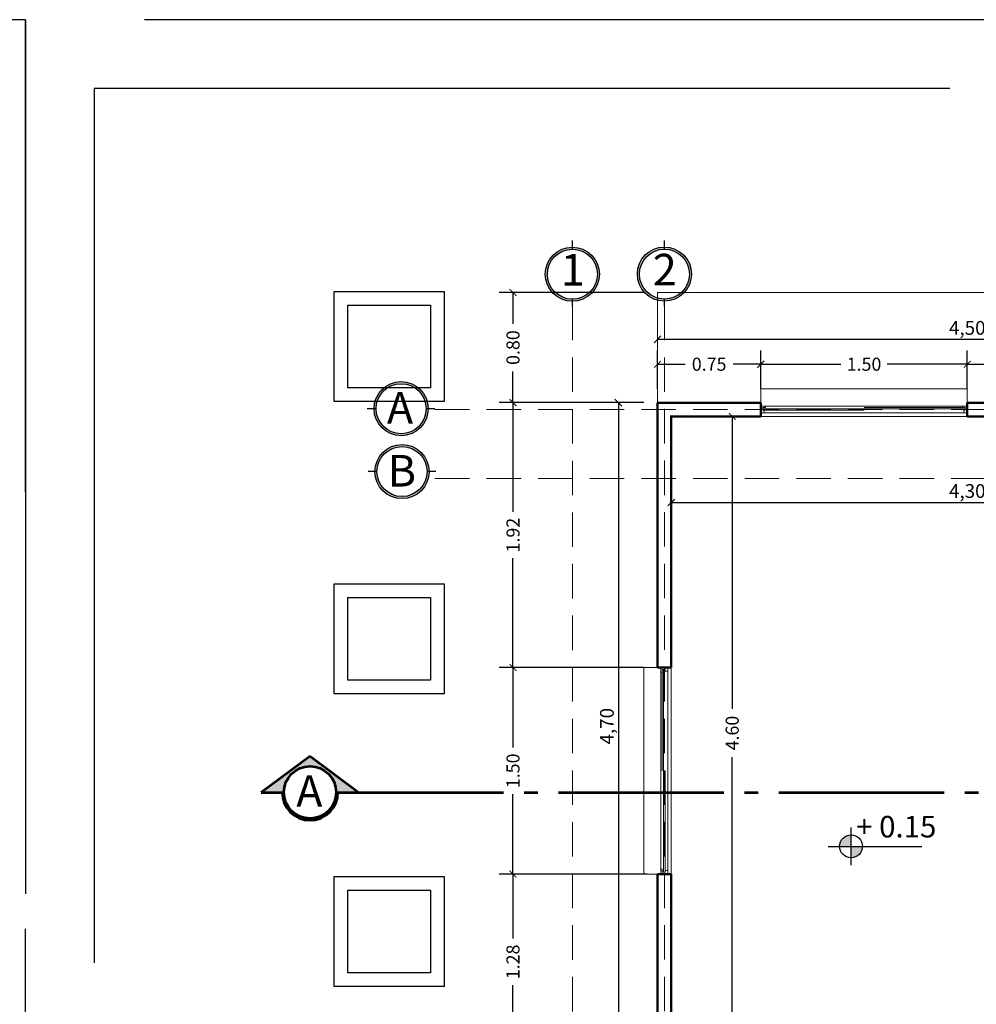
# Model space of a CAD drawing. Units: millimetres. Extents: x 0 to 5198, y 0 to 2558.
# Drawn here: x 2498 to 2505, y 1310 to 1317 of the extents above; entities that cross this region are included whole.
import ezdxf

# ---------------------------------------------------------------- set-up
doc = ezdxf.new("R2010")
doc.units = ezdxf.units.MM
for name, pattern in [('ACAD_ISO04W100', [30, 24, -3, 0, -3]), ('DASHED2', [9.525, 6.35, -3.175]), ('HIDDEN', [0.375, 0.25, -0.125])]:
    doc.linetypes.add(name, pattern=pattern)
for name, color, linetype, lineweight in [('004_MUROS', 250, 'Continuous', 50), ('005_PUERTAS', 4, 'Continuous', 25), ('006_VENTANAS', 250, 'Continuous', 25), ('011_TEXTOS', 5, 'Continuous', 15), ('016_LINEA DE CORTE', 6, 'Continuous', 53), ('areas', 1, 'Continuous', 35), ('COTAS', 7, 'Continuous', 25), ('Pluma .00', 9, 'Continuous', 0)]:
    doc.layers.add(name, color=color, linetype=linetype, lineweight=lineweight)
doc.layers.add('A MUROS', color=7, linetype='Continuous')
doc.styles.add('GENERATED_STYLE_1', font='arial.ttf')
doc.styles.get("Standard").update_dxf_attribs({"font": 'arial.ttf'})
doc.dimstyles.new('cota', dxfattribs={"dimtxt": 0.1, "dimasz": 0.05, "dimexe": 0, "dimexo": 0, "dimgap": 0.01, "dimtad": 1, "dimzin": 4, "dimtxsty": 'Standard', "dimblk": 'OBLIQUE', "dimcen": 0.1, "dimse1": 1, "dimse2": 1, "dimclrd": 256, "dimclre": 256, "dimclrt": 256, "dimadec": 0, "dimazin": 0, "dimtfac": 1, "dimtmove": 0, "dimatfit": 3, "dimldrblk": 'OBLIQUE', "dimfxl": 1, "dimlwd": -1, "dimarcsym": 0})
doc.dimstyles.new('Ne1', dxfattribs={"dimscale": 0, "dimtxt": 0.095, "dimasz": 0.05, "dimexe": 0.1, "dimexo": 0.1, "dimgap": 0.05, "dimtad": 0, "dimzin": 1, "dimdsep": 46, "dimtxsty": 'Standard', "dimblk1": 'ARCHTICK', "dimblk2": 'ARCHTICK', "dimsah": 1, "dimcen": -0.09, "dimclrd": 7, "dimclre": 252, "dimclrt": 7, "dimadec": 0, "dimazin": 0, "dimtfac": 1, "dimtofl": 0, "dimtmove": 1, "dimatfit": 3, "dimldrblk": 'ARCHTICK', "dimfxl": 1, "dimtolj": 1, "dimtzin": 1, "dimarcsym": 0})

# ---------------------------------------------------------------- blocks, each defined once
blk = doc.blocks.new('corte')
h = blk.add_hatch(color=252)
h.dxf.hatch_style = 1
h.paths.add_polyline_path([(2508.6827, 1371.869), (2508.8484, 1371.869), (2508.4929, 1372.1332), (2508.1373, 1371.869), (2508.303, 1371.869, -1)])
h = blk.add_hatch(color=251)
h.dxf.hatch_style = 1
h.paths.add_polyline_path([(2508.6956, 1371.869), (2508.6827, 1371.869, -1), (2508.303, 1371.869), (2508.2902, 1371.869, 1)])
at = {"color": 252}
for p, q in [((2508.4929, 1372.1332), (2508.1373, 1371.869)), ((2508.4929, 1372.1332), (2508.8484, 1371.869)), ((2508.1373, 1371.869), (2508.303, 1371.869)), ((2508.6827, 1371.869), (2508.8484, 1371.869))]:
    blk.add_line(p, q, dxfattribs=at)
at = {"color": 251}
blk.add_circle((2508.4929, 1371.869), 0.1899, dxfattribs=at)
blk.add_arc((2508.4929, 1371.869), 0.2027, 180, 0, dxfattribs=at)
blk = doc.blocks.new('_ArchTick')
at = {"color": 0, "linetype": 'ByBlock', "const_width": 0.15}
blk.add_lwpolyline([(-0.5, -0.5), (0.5, 0.5)], dxfattribs=at)
blk = doc.blocks.new('*D326')
at = {"layer": 'COTAS', "color": 252, "lineweight": -2, "transparency": 16777216}
for p, q in [((2505.1506, 1314.4237), (2505.1506, 1314.7029)), ((2505.9006, 1314.4237), (2505.9006, 1314.7029))]:
    blk.add_line(p, q, dxfattribs=at)
at = {"layer": 'COTAS', "color": 7, "lineweight": -2, "transparency": 16777216}
for p, q in [((2505.1506, 1314.6029), (2505.3519, 1314.6029)), ((2505.9006, 1314.6029), (2505.6994, 1314.6029))]:
    blk.add_line(p, q, dxfattribs=at)
at = {"layer": 'Defpoints', "color": 0, "transparency": 16777216}
for p in [(2505.1506, 1314.6029), (2505.1506, 1314.3237), (2505.9006, 1314.3237)]:
    blk.add_point(p, dxfattribs=at)
at = {"layer": 'COTAS', "color": 7, "lineweight": -2, "transparency": 16777216, "xscale": 0.05, "yscale": 0.05, "zscale": 0.05, "rotation": 180}
blk.add_blockref('_ArchTick', (2505.1506, 1314.6029), dxfattribs=at)
at = {"layer": 'COTAS', "color": 7, "lineweight": -2, "transparency": 16777216, "xscale": 0.05, "yscale": 0.05, "zscale": 0.05}
blk.add_blockref('_ArchTick', (2505.9006, 1314.6029), dxfattribs=at)
at = {"layer": 'COTAS', "color": 7, "lineweight": 0, "transparency": 16777216, "insert": (2505.5256, 1314.6029), "char_height": 0.095, "attachment_point": 5, "bg_fill": 3, "box_fill_scale": 1.1, "bg_fill_color": 256, "bg_fill_true_color": 13158600, "bg_fill_transparency": 0}
blk.add_mtext('\\A1;0.75', dxfattribs=at)
blk = doc.blocks.new('*D327')
at = {"layer": 'COTAS', "color": 252, "lineweight": -2, "transparency": 16777216}
for p, q in [((2503.6506, 1314.4236), (2503.6506, 1314.7029)), ((2505.1506, 1314.4237), (2505.1506, 1314.7029))]:
    blk.add_line(p, q, dxfattribs=at)
at = {"layer": 'COTAS', "color": 7, "lineweight": -2, "transparency": 16777216}
for p, q in [((2503.6506, 1314.6029), (2504.2319, 1314.6029)), ((2505.1506, 1314.6029), (2504.5694, 1314.6029))]:
    blk.add_line(p, q, dxfattribs=at)
at = {"layer": 'Defpoints', "color": 0, "transparency": 16777216}
for p in [(2503.6506, 1314.6029), (2503.6506, 1314.3236), (2505.1506, 1314.3237)]:
    blk.add_point(p, dxfattribs=at)
at = {"layer": 'COTAS', "color": 7, "lineweight": -2, "transparency": 16777216, "xscale": 0.05, "yscale": 0.05, "zscale": 0.05, "rotation": 180}
blk.add_blockref('_ArchTick', (2503.6506, 1314.6029), dxfattribs=at)
at = {"layer": 'COTAS', "color": 7, "lineweight": -2, "transparency": 16777216, "xscale": 0.05, "yscale": 0.05, "zscale": 0.05}
blk.add_blockref('_ArchTick', (2505.1506, 1314.6029), dxfattribs=at)
at = {"layer": 'COTAS', "color": 7, "lineweight": 0, "transparency": 16777216, "insert": (2504.4006, 1314.6029), "char_height": 0.095, "attachment_point": 5, "bg_fill": 3, "box_fill_scale": 1.1, "bg_fill_color": 256, "bg_fill_true_color": 13158600, "bg_fill_transparency": 0}
blk.add_mtext('\\A1;1.50', dxfattribs=at)
blk = doc.blocks.new('*D328')
at = {"layer": 'COTAS', "color": 252, "lineweight": -2, "transparency": 16777216}
for p, q in [((2502.9006, 1314.4236), (2502.9006, 1314.7029)), ((2503.6506, 1314.4236), (2503.6506, 1314.7029))]:
    blk.add_line(p, q, dxfattribs=at)
at = {"layer": 'COTAS', "color": 7, "lineweight": -2, "transparency": 16777216}
for p, q in [((2502.9006, 1314.6029), (2503.1019, 1314.6029)), ((2503.6506, 1314.6029), (2503.4494, 1314.6029))]:
    blk.add_line(p, q, dxfattribs=at)
at = {"layer": 'Defpoints', "color": 0, "transparency": 16777216}
for p in [(2502.9006, 1314.6029), (2502.9006, 1314.3236), (2503.6506, 1314.3236)]:
    blk.add_point(p, dxfattribs=at)
at = {"layer": 'COTAS', "color": 7, "lineweight": -2, "transparency": 16777216, "xscale": 0.05, "yscale": 0.05, "zscale": 0.05, "rotation": 180}
blk.add_blockref('_ArchTick', (2502.9006, 1314.6029), dxfattribs=at)
at = {"layer": 'COTAS', "color": 7, "lineweight": -2, "transparency": 16777216, "xscale": 0.05, "yscale": 0.05, "zscale": 0.05}
blk.add_blockref('_ArchTick', (2503.6506, 1314.6029), dxfattribs=at)
at = {"layer": 'COTAS', "color": 7, "lineweight": 0, "transparency": 16777216, "insert": (2503.2756, 1314.6029), "char_height": 0.095, "attachment_point": 5, "bg_fill": 3, "box_fill_scale": 1.1, "bg_fill_color": 256, "bg_fill_true_color": 13158600, "bg_fill_transparency": 0}
blk.add_mtext('\\A1;0.75', dxfattribs=at)
blk = doc.blocks.new('*D336')
at = {"layer": 'COTAS', "color": 252, "lineweight": -2, "transparency": 16777216}
for p, q in [((2502.8251, 1310.8993), (2501.7508, 1310.8994)), ((2502.132, 1309.6236), (2501.7507, 1309.6236))]:
    blk.add_line(p, q, dxfattribs=at)
at = {"layer": 'COTAS', "color": 7, "lineweight": -2, "transparency": 16777216}
for p, q in [((2501.8508, 1310.8994), (2501.8508, 1310.4305)), ((2501.8507, 1309.6236), (2501.8507, 1310.0925))]:
    blk.add_line(p, q, dxfattribs=at)
at = {"layer": 'Defpoints', "color": 0, "transparency": 16777216}
for p in [(2501.8508, 1310.8994), (2502.9251, 1310.8993), (2502.232, 1309.6236)]:
    blk.add_point(p, dxfattribs=at)
at = {"layer": 'COTAS', "color": 7, "lineweight": -2, "transparency": 16777216, "xscale": 0.05, "yscale": 0.05, "zscale": 0.05}
for p, rotation in [((2501.8508, 1310.8994), 89.99920958434159), ((2501.8507, 1309.6236), 269.9992095843416)]:
    blk.add_blockref('_ArchTick', p, dxfattribs=dict(at, rotation=rotation))
at = {"layer": 'COTAS', "color": 7, "lineweight": 0, "transparency": 16777216, "insert": (2501.8507, 1310.2615), "char_height": 0.095, "attachment_point": 5, "rotation": 89.99921, "bg_fill": 3, "box_fill_scale": 1.1, "bg_fill_color": 256, "bg_fill_true_color": 13158600, "bg_fill_transparency": 0}
blk.add_mtext('\\A1;1.28', dxfattribs=at)
blk = doc.blocks.new('*D337')
at = {"layer": 'COTAS', "color": 252, "lineweight": -2, "transparency": 16777216}
for p, q in [((2502.8006, 1312.3993), (2501.7508, 1312.3994)), ((2502.8251, 1310.8993), (2501.7508, 1310.8994))]:
    blk.add_line(p, q, dxfattribs=at)
at = {"layer": 'COTAS', "color": 7, "lineweight": -2, "transparency": 16777216}
for p, q in [((2501.8508, 1312.3994), (2501.8508, 1311.8181)), ((2501.8508, 1310.8994), (2501.8508, 1311.4806))]:
    blk.add_line(p, q, dxfattribs=at)
at = {"layer": 'Defpoints', "color": 0, "transparency": 16777216}
for p in [(2501.8508, 1312.3994), (2502.9006, 1312.3993), (2502.9251, 1310.8993)]:
    blk.add_point(p, dxfattribs=at)
at = {"layer": 'COTAS', "color": 7, "lineweight": -2, "transparency": 16777216, "xscale": 0.05, "yscale": 0.05, "zscale": 0.05}
for p, rotation in [((2501.8508, 1312.3994), 89.99920958434159), ((2501.8508, 1310.8994), 269.9992095843416)]:
    blk.add_blockref('_ArchTick', p, dxfattribs=dict(at, rotation=rotation))
at = {"layer": 'COTAS', "color": 7, "lineweight": 0, "transparency": 16777216, "insert": (2501.8508, 1311.6494), "char_height": 0.095, "attachment_point": 5, "rotation": 89.99921, "bg_fill": 3, "box_fill_scale": 1.1, "bg_fill_color": 256, "bg_fill_true_color": 13158600, "bg_fill_transparency": 0}
blk.add_mtext('\\A1;1.50', dxfattribs=at)
blk = doc.blocks.new('*D338')
at = {"layer": 'COTAS', "color": 252, "lineweight": -2, "transparency": 16777216}
for p, q in [((2502.8006, 1314.3237), (2501.7508, 1314.3237)), ((2502.8006, 1312.3993), (2501.7508, 1312.3994))]:
    blk.add_line(p, q, dxfattribs=at)
at = {"layer": 'COTAS', "color": 7, "lineweight": -2, "transparency": 16777216}
for p, q in [((2501.8508, 1314.3237), (2501.8508, 1313.5299)), ((2501.8508, 1312.3994), (2501.8508, 1313.1931))]:
    blk.add_line(p, q, dxfattribs=at)
at = {"layer": 'Defpoints', "color": 0, "transparency": 16777216}
for p in [(2501.8508, 1314.3237), (2502.9006, 1314.3236), (2502.9006, 1312.3993)]:
    blk.add_point(p, dxfattribs=at)
at = {"layer": 'COTAS', "color": 7, "lineweight": -2, "transparency": 16777216, "xscale": 0.05, "yscale": 0.05, "zscale": 0.05}
for p, rotation in [((2501.8508, 1314.3237), 89.99920958434159), ((2501.8508, 1312.3994), 269.9992095843416)]:
    blk.add_blockref('_ArchTick', p, dxfattribs=dict(at, rotation=rotation))
at = {"layer": 'COTAS', "color": 7, "lineweight": 0, "transparency": 16777216, "insert": (2501.8508, 1313.3615), "char_height": 0.095, "attachment_point": 5, "rotation": 89.99921, "bg_fill": 3, "box_fill_scale": 1.1, "bg_fill_color": 256, "bg_fill_true_color": 13158600, "bg_fill_transparency": 0}
blk.add_mtext('\\A1;1.92', dxfattribs=at)
blk = doc.blocks.new('*D311')
at = {"layer": 'COTAS', "color": 252, "lineweight": -2, "transparency": 16777216}
blk.add_line((2502.8006, 1315.1236), (2501.7508, 1315.1236), dxfattribs=at)
at = {"layer": 'COTAS', "color": 7, "lineweight": -2, "transparency": 16777216}
for p, q in [((2501.8508, 1315.1236), (2501.8508, 1314.8969)), ((2501.8508, 1314.3237), (2501.8508, 1314.5504))]:
    blk.add_line(p, q, dxfattribs=at)
at = {"layer": 'Defpoints', "color": 0, "transparency": 16777216}
for p in [(2501.8508, 1315.1236), (2502.9006, 1315.1236), (2501.8508, 1314.3237)]:
    blk.add_point(p, dxfattribs=at)
at = {"layer": 'COTAS', "color": 7, "lineweight": -2, "transparency": 16777216, "xscale": 0.05, "yscale": 0.05, "zscale": 0.05}
for p, rotation in [((2501.8508, 1315.1236), 90), ((2501.8508, 1314.3237), 270)]:
    blk.add_blockref('_ArchTick', p, dxfattribs=dict(at, rotation=rotation))
at = {"layer": 'COTAS', "color": 7, "lineweight": 0, "transparency": 16777216, "insert": (2501.8508, 1314.7237), "char_height": 0.095, "attachment_point": 5, "rotation": 90, "bg_fill": 3, "box_fill_scale": 1.1, "bg_fill_color": 256, "bg_fill_true_color": 13158600, "bg_fill_transparency": 0}
blk.add_mtext('\\A1;0.80', dxfattribs=at)
blk = doc.blocks.new('_Oblique')
at = {"color": 0, "linetype": 'ByBlock', "lineweight": -2}
blk.add_line((-0.5, -0.5), (0.5, 0.5), dxfattribs=at)
blk = doc.blocks.new('*D348')
at = {"layer": 'COTAS', "transparency": 16777216}
blk.add_line((2503.0006, 1313.5988), (2507.3006, 1313.5988), dxfattribs=at)
at = {"layer": 'Defpoints', "color": 0, "transparency": 16777216}
for p in [(2507.3006, 1313.5988), (2507.3006, 1313.5988), (2503.0006, 1313.4418)]:
    blk.add_point(p, dxfattribs=at)
at = {"layer": 'COTAS', "transparency": 16777216, "xscale": 0.05, "yscale": 0.05, "zscale": 0.05, "rotation": 180}
blk.add_blockref('_Oblique', (2503.0006, 1313.5988), dxfattribs=at)
at = {"layer": 'COTAS', "transparency": 16777216, "xscale": 0.05, "yscale": 0.05, "zscale": 0.05}
blk.add_blockref('_Oblique', (2507.3006, 1313.5988), dxfattribs=at)
at = {"layer": 'COTAS', "transparency": 16777216, "insert": (2505.1506, 1313.6689), "char_height": 0.1, "attachment_point": 5}
blk.add_mtext('4,30', dxfattribs=at)
blk = doc.blocks.new('*D349')
at = {"layer": 'COTAS', "color": 252, "lineweight": -2, "transparency": 16777216}
for p, q in [((2503.2996, 1314.2236), (2503.543, 1314.2236)), ((2503.2996, 1309.6236), (2503.543, 1309.6236))]:
    blk.add_line(p, q, dxfattribs=at)
at = {"layer": 'COTAS', "color": 7, "lineweight": -2, "transparency": 16777216}
for p, q in [((2503.443, 1314.2236), (2503.443, 1312.0987)), ((2503.443, 1309.6236), (2503.443, 1311.7485))]:
    blk.add_line(p, q, dxfattribs=at)
at = {"layer": 'Defpoints', "color": 0, "transparency": 16777216}
for p in [(2503.1996, 1314.2236), (2503.1996, 1309.6236), (2503.443, 1309.6236)]:
    blk.add_point(p, dxfattribs=at)
at = {"layer": 'COTAS', "color": 7, "lineweight": -2, "transparency": 16777216, "xscale": 0.05, "yscale": 0.05, "zscale": 0.05}
for p, rotation in [((2503.443, 1314.2236), 90), ((2503.443, 1309.6236), 270)]:
    blk.add_blockref('_ArchTick', p, dxfattribs=dict(at, rotation=rotation))
at = {"layer": 'COTAS', "color": 7, "lineweight": 0, "transparency": 16777216, "insert": (2503.443, 1311.9236), "char_height": 0.095, "attachment_point": 5, "rotation": 90, "bg_fill": 3, "box_fill_scale": 1.1, "bg_fill_color": 256, "bg_fill_true_color": 13158600, "bg_fill_transparency": 0}
blk.add_mtext('\\A1;4.60', dxfattribs=at)
blk = doc.blocks.new('gru')
h = blk.add_hatch(color=252)
h.dxf.hatch_style = 1
h.paths.add_polyline_path([(2467.5143, 1378.656, 1), (2467.9075, 1378.656, 1)])
h.paths.add_polyline_path([(2467.8926, 1378.656, -1), (2467.5292, 1378.656, -1)], flags=16)
h.paths.add_polyline_path([(2468.0566, 1378.3927), (2468.314, 1378.3927), (2468.314, 1378.9363), (2468.0566, 1378.9363)], flags=9)
at = {"color": 252}
for p, q in [((2467.7109, 1378.8377), (2467.7109, 1378.9013)), ((2467.7109, 1378.4241), (2467.7109, 1378.4743))]:
    blk.add_line(p, q, dxfattribs=at)
for radius in [0.1966, 0.1817]:
    blk.add_circle((2467.7109, 1378.656), radius, dxfattribs=at)
blk = doc.blocks.new('DE')
h = blk.add_hatch(color=252)
h.dxf.hatch_style = 1
h.paths.add_polyline_path([(2466.1937, 1377.4104, 1), (2465.8005, 1377.4104, 1)])
h.paths.add_polyline_path([(2466.1788, 1377.4104, 1), (2465.8154, 1377.4104, 1)], flags=16)
at = {"color": 252}
for p, q in [((2465.8154, 1377.4104), (2465.7514, 1377.4104)), ((2466.2428, 1377.4104), (2466.1788, 1377.4104))]:
    blk.add_line(p, q, dxfattribs=at)
for radius in [0.1966, 0.1817]:
    blk.add_circle((2465.9971, 1377.4104), radius, dxfattribs=at)
blk = doc.blocks.new('*D609')
at = {"layer": 'COTAS', "transparency": 16777216}
blk.add_line((2502.9006, 1314.7839), (2507.4006, 1314.7839), dxfattribs=at)
at = {"layer": 'Defpoints', "color": 0, "transparency": 16777216}
for p in [(2507.4006, 1314.7839), (2502.9006, 1314.2737), (2507.4006, 1314.2737)]:
    blk.add_point(p, dxfattribs=at)
at = {"layer": 'COTAS', "transparency": 16777216, "xscale": 0.05, "yscale": 0.05, "zscale": 0.05, "rotation": 180}
blk.add_blockref('_Oblique', (2502.9006, 1314.7839), dxfattribs=at)
at = {"layer": 'COTAS', "transparency": 16777216, "xscale": 0.05, "yscale": 0.05, "zscale": 0.05}
blk.add_blockref('_Oblique', (2507.4006, 1314.7839), dxfattribs=at)
at = {"layer": 'COTAS', "transparency": 16777216, "insert": (2505.1506, 1314.854), "char_height": 0.1, "attachment_point": 5}
blk.add_mtext('4,50', dxfattribs=at)
blk = doc.blocks.new('*D610')
at = {"layer": 'COTAS', "transparency": 16777216}
blk.add_line((2502.6162, 1314.3236), (2502.6162, 1309.6236), dxfattribs=at)
at = {"layer": 'Defpoints', "color": 0, "transparency": 16777216}
for p in [(2502.9006, 1314.3236), (2502.6162, 1309.6236), (2502.9006, 1309.6236)]:
    blk.add_point(p, dxfattribs=at)
at = {"layer": 'COTAS', "transparency": 16777216, "xscale": 0.05, "yscale": 0.05, "zscale": 0.05}
for p, rotation in [((2502.6162, 1314.3236), 90), ((2502.6162, 1309.6236), 270)]:
    blk.add_blockref('_Oblique', p, dxfattribs=dict(at, rotation=rotation))
at = {"layer": 'COTAS', "transparency": 16777216, "insert": (2502.5461, 1311.9736), "char_height": 0.1, "attachment_point": 5, "rotation": 90}
blk.add_mtext('4,70', dxfattribs=at)

msp = doc.modelspace()

# ---------------------------------------------------------------- hatches: boundary and pattern name
at = {"layer": '011_TEXTOS', "linetype": 'Continuous', "lineweight": 25, "true_color": 0x000000}
h = msp.add_hatch(color=18, dxfattribs=at)
h.dxf.hatch_style = 1
h.paths.add_polyline_path([(2504.3065, 1311.1837, 0.414214), (2504.2236, 1311.1008), (2504.3065, 1311.1008)])
h.paths.add_polyline_path([(2504.3065, 1311.0179, 0.414214), (2504.3894, 1311.1008), (2504.3065, 1311.1008)])

# ---------------------------------------------------------------- linework, layer by layer
for points in [[(2500.5518, 1315.1324), (2501.3518, 1315.1324), (2501.3518, 1314.3324), (2500.5518, 1314.3324)], [(2500.6518, 1315.0324), (2501.2518, 1315.0324), (2501.2518, 1314.4324), (2500.6518, 1314.4324)], [(2500.5518, 1313.0076), (2501.3518, 1313.0076), (2501.3518, 1312.2076), (2500.5518, 1312.2076)], [(2500.6518, 1312.9076), (2501.2518, 1312.9076), (2501.2518, 1312.3076), (2500.6518, 1312.3076)], [(2500.5518, 1310.8828), (2501.3518, 1310.8828), (2501.3518, 1310.0828), (2500.5518, 1310.0828)], [(2500.6518, 1310.7828), (2501.2518, 1310.7828), (2501.2518, 1310.1828), (2500.6518, 1310.1828)]]:
    msp.add_lwpolyline(points, close=True)
at = {"layer": '004_MUROS', "linetype": 'Continuous'}
for p, q in [((2502.9006, 1312.3993), (2502.9006, 1314.3236)), ((2503.6506, 1314.2234), (2503.6506, 1314.3236)), ((2505.1506, 1314.2234), (2505.1506, 1314.3236)), ((2503.0006, 1312.3993), (2502.9006, 1312.3993)), ((2502.9006, 1309.6236), (2502.9006, 1310.8993)), ((2503.0006, 1310.8993), (2502.9006, 1310.8993))]:
    msp.add_line(p, q, dxfattribs=at)
for points in [[(2503.6506, 1314.3236), (2502.9006, 1314.3236)], [(2505.9006, 1314.2236), (2505.9006, 1314.3236), (2505.1506, 1314.3236)], [(2503.0006, 1312.3993), (2503.0006, 1314.0736), (2503.0006, 1314.2236), (2503.6506, 1314.2236)], [(2505.1506, 1314.2236), (2505.9006, 1314.2236)], [(2503.0006, 1309.6236), (2503.0006, 1310.8993)]]:
    msp.add_lwpolyline(points, dxfattribs=at)
at = {"layer": '005_PUERTAS', "lineweight": 5}
msp.add_line((2504.4006, 1314.2689), (2503.6756, 1314.2689), dxfattribs=at)
at = {"layer": '005_PUERTAS', "lineweight": 20}
for points in [[(2503.6506, 1314.2989), (2503.6856, 1314.2989), (2503.6856, 1314.2889), (2503.6656, 1314.2889), (2503.6656, 1314.2689), (2503.6756, 1314.2689), (2503.6756, 1314.2489), (2503.6506, 1314.2489)], [(2505.1506, 1314.2989), (2505.1156, 1314.2989), (2505.1156, 1314.2889), (2505.1356, 1314.2889), (2505.1356, 1314.2689), (2505.1256, 1314.2689), (2505.1256, 1314.2489), (2505.1506, 1314.2489)], [(2502.9251, 1312.3993), (2502.9251, 1312.3643), (2502.9351, 1312.3643), (2502.9351, 1312.3843), (2502.9551, 1312.3843), (2502.9551, 1312.3743), (2502.9751, 1312.3743), (2502.9751, 1312.3993)], [(2502.9251, 1310.8993), (2502.9251, 1310.9343), (2502.9351, 1310.9343), (2502.9351, 1310.9143), (2502.9551, 1310.9143), (2502.9551, 1310.9243), (2502.9751, 1310.9243), (2502.9751, 1310.8993)]]:
    msp.add_lwpolyline(points, dxfattribs=at)
at = {"layer": '006_VENTANAS', "lineweight": 20}
for p, q in [((2505.1356, 1314.2789), (2503.6656, 1314.2789)), ((2505.1256, 1314.2489), (2503.6756, 1314.2489)), ((2503.6856, 1314.2989), (2505.1156, 1314.2989)), ((2505.1156, 1314.2889), (2504.4006, 1314.2889)), ((2505.1506, 1314.2236), (2503.6506, 1314.2236)), ((2502.9451, 1312.3843), (2502.9451, 1310.9143)), ((2503.0002, 1310.8993), (2503.0006, 1312.3993)), ((2502.9251, 1310.9343), (2502.9251, 1312.3643)), ((2502.9351, 1312.3643), (2502.9351, 1311.6493)), ((2502.9751, 1312.3743), (2502.9751, 1310.9243)), ((2502.9551, 1311.6493), (2502.9551, 1310.9243))]:
    msp.add_line(p, q, dxfattribs=at)
for points in [[(2503.6506, 1314.3236), (2503.6506, 1314.3236), (2503.6506, 1314.4236), (2505.1506, 1314.4236), (2505.1506, 1314.3236)], [(2502.9006, 1310.8993), (2502.8001, 1310.8993), (2502.8001, 1312.3993), (2502.9006, 1312.3993)]]:
    msp.add_lwpolyline(points, dxfattribs=at)
at = {"layer": '011_TEXTOS', "color": 18, "linetype": 'Continuous', "lineweight": 25, "true_color": 0x000000}
for p, q in [((2504.3065, 1310.9643), (2504.3065, 1311.2373)), ((2504.1407, 1311.1008), (2504.8203, 1311.1008))]:
    msp.add_line(p, q, dxfattribs=at)
msp.add_circle((2504.3065, 1311.1008), 0.0829, dxfattribs=at)
at = {"layer": '016_LINEA DE CORTE', "linetype": 'ACAD_ISO04W100', "ltscale": 0.05}
msp.add_line((2500.5821, 1311.4928), (2511.8291, 1311.4928), dxfattribs=at)
at = {"layer": 'areas', "lineweight": 20}
msp.add_line((2503.0006, 1314.2236), (2502.9942, 1314.2312), dxfattribs=at)
at = {"layer": 'Defpoints', "color": 5, "linetype": 'DASHED2'}
for points in [[(2481.5694, 1317.1056), (2481.5694, 1304.1516), (2498.3094, 1304.1516), (2498.3094, 1317.1056)], [(2481.5694, 1317.1056), (2481.5694, 1304.1516), (2498.3094, 1304.1516), (2498.3094, 1317.1056)], [(2498.3094, 1317.1056), (2498.3094, 1304.1516), (2515.0494, 1304.1516), (2515.0494, 1317.1056)], [(2498.3094, 1317.1056), (2498.3094, 1304.1516), (2515.0494, 1304.1516), (2515.0494, 1317.1056)], [(2498.8094, 1316.6056), (2498.8094, 1305.0516), (2514.5494, 1305.0516), (2514.5494, 1316.6056)]]:
    msp.add_lwpolyline(points, close=True, dxfattribs=at)

# ---------------------------------------------------------------- block references
at = {"color": 18, "lineweight": 20, "true_color": 0x000000}
for p in [(35.0413, -63.1304), (35.0476, -63.5873)]:
    msp.add_blockref('DE', p, dxfattribs=at)
at = {"layer": '016_LINEA DE CORTE', "linetype": 'ACAD_ISO04W100'}
msp.add_blockref('corte', (-8.1163, -60.3762), dxfattribs=at)

# ---------------------------------------------------------------- texts
at = {"layer": '011_TEXTOS', "color": 18, "linetype": 'Continuous', "lineweight": 25, "true_color": 0x000000, "insert": (2504.2005, 1311.1653), "char_height": 0.15687, "attachment_point": 7, "line_spacing_factor": 0.933036, "style": 'GENERATED_STYLE_1'}
msp.add_mtext_dynamic_manual_height_columns('\\pxqc;{\\fArial Narrow|b0|i0|c0|p34; + 0.15}', width=0.821138, gutter_width=12.5, heights=[0], dxfattribs=at)
at = {"layer": '016_LINEA DE CORTE', "linetype": 'ACAD_ISO04W100', "insert": (2500.2764, 1311.6171), "char_height": 0.229221, "width": 0.183566, "attachment_point": 1}
msp.add_mtext('{\\f@Arial Unicode MS|b0|i0|c0|p34;\\T0.75;\\C251;A}', dxfattribs=at)
at = {"layer": 'Pluma .00', "color": 18, "lineweight": 20, "true_color": 0x000000, "char_height": 0.229221, "width": 0.183566, "attachment_point": 1}
for s, insert in [('{\\f@Arial Unicode MS|b0|i0|c0|p34;\\T0.75;\\C251;A}', (2500.9352, 1314.4006)), ('{\\f@Arial Unicode MS|b0|i0|c0|p34;\\T0.75;\\C251;B}', (2500.9414, 1313.9437))]:
    msp.add_mtext(s, dxfattribs=dict(at, insert=insert))

# ---------------------------------------------------------------- dimensions: what is measured, and where the dimension line sits
at = {"layer": 'COTAS'}
dim = msp.add_linear_dim(base=(2507.3006, 1313.5988), p1=(2503.0006, 1313.4418), p2=(2507.3006, 1313.5988), dimstyle='cota', dxfattribs=at)
dim.commit()
dim.dimension.update_dxf_attribs({"geometry": '*D348', "text_midpoint": (2505.1506, 1313.6689)})

# ---------------------------------------------------------------- next in the draw order: dimensions: what is measured, and where the dimension line sits
at = {"layer": 'COTAS', "lineweight": 0}
for base, p1, p2, angle, picture, middle in [((2505.1506, 1314.6029), (2505.9006, 1314.3237), (2505.1506, 1314.3237), 0.00003, '*D326', (2505.5256, 1314.6029)), ((2503.443, 1309.6236), (2503.1996, 1314.2236), (2503.1996, 1309.6236), 90, '*D349', (2503.443, 1311.9236)), ((2501.8508, 1310.8994), (2502.232, 1309.6236), (2502.9251, 1310.8993), 269.99921, '*D336', (2501.8507, 1310.2615))]:
    dim = msp.add_linear_dim(base=base, p1=p1, p2=p2, angle=angle, dimstyle='Ne1', override={"dimscale": 1, "dimtfill": 1}, dxfattribs=at)
    dim.commit()
    dim.dimension.update_dxf_attribs({"geometry": picture, "text_midpoint": middle})

# ---------------------------------------------------------------- next in the draw order: dimensions: what is measured, and where the dimension line sits
for base, p1, p2, angle, picture, middle in [((2503.6506, 1314.6029), (2505.1506, 1314.3237), (2503.6506, 1314.3236), 0.00003, '*D327', (2504.4006, 1314.6029)), ((2501.8508, 1312.3994), (2502.9251, 1310.8993), (2502.9006, 1312.3993), 269.99921, '*D337', (2501.8508, 1311.6494))]:
    dim = msp.add_linear_dim(base=base, p1=p1, p2=p2, angle=angle, dimstyle='Ne1', override={"dimscale": 1, "dimtfill": 1}, dxfattribs=at)
    dim.commit()
    dim.dimension.update_dxf_attribs({"geometry": picture, "text_midpoint": middle})

# ---------------------------------------------------------------- next in the draw order: dimensions: what is measured, and where the dimension line sits
dim = msp.add_linear_dim(base=(2502.9006, 1314.6029), p1=(2503.6506, 1314.3236), p2=(2502.9006, 1314.3236), angle=0.00003, dimstyle='Ne1', override={"dimscale": 1, "dimtfill": 1}, dxfattribs=at)
dim.commit()
dim.dimension.update_dxf_attribs({"geometry": '*D328', "text_midpoint": (2503.2756, 1314.6029)})

# ---------------------------------------------------------------- next in the draw order: linework, layer by layer
at = {"layer": 'A MUROS', "color": 242, "linetype": 'HIDDEN', "lineweight": 15, "true_color": 0xcd2027}
msp.add_line((2502.9506, 1315.0277), (2502.9506, 1305.6102), dxfattribs=at)

# ---------------------------------------------------------------- next in the draw order: dimensions: what is measured, and where the dimension line sits
at = {"layer": 'COTAS', "lineweight": 0}
dim = msp.add_linear_dim(base=(2501.8508, 1314.3237), p1=(2502.9006, 1312.3993), p2=(2502.9006, 1314.3236), angle=269.99921, dimstyle='Ne1', override={"dimscale": 1, "dimtfill": 1}, dxfattribs=at)
dim.commit()
dim.dimension.update_dxf_attribs({"geometry": '*D338', "text_midpoint": (2501.8508, 1313.3615)})

# ---------------------------------------------------------------- next in the draw order: linework, layer by layer
at = {"layer": 'A MUROS', "color": 242, "linetype": 'HIDDEN', "lineweight": 15, "true_color": 0xcd2027}
msp.add_line((2501.2841, 1313.7736), (2511.3589, 1313.7736), dxfattribs=at)

# ---------------------------------------------------------------- next in the draw order: dimensions: what is measured, and where the dimension line sits
at = {"layer": 'COTAS', "lineweight": 0}
dim = msp.add_linear_dim(base=(2501.8508, 1315.1236), p1=(2501.8508, 1314.3237), p2=(2502.9006, 1315.1236), angle=90, dimstyle='Ne1', override={"dimscale": 1, "dimtfill": 1}, dxfattribs=at)
dim.commit()
dim.dimension.update_dxf_attribs({"geometry": '*D311', "text_midpoint": (2501.8508, 1314.7237)})

# ---------------------------------------------------------------- next in the draw order: linework, layer by layer
at = {"lineweight": 20}
msp.add_lwpolyline([(2502.9006, 1314.3237), (2502.9006, 1314.3237), (2502.9006, 1315.1236), (2507.7006, 1315.1236), (2507.7006, 1314.2237), (2510.5016, 1314.2237), (2510.5006, 1313.8236)], dxfattribs=at)
at = {"layer": 'A MUROS', "color": 242, "linetype": 'HIDDEN', "lineweight": 15, "true_color": 0xcd2027}
for p, q in [((2502.282, 1315.027), (2502.282, 1305.6095)), ((2501.2841, 1314.2737), (2511.3589, 1314.2737))]:
    msp.add_line(p, q, dxfattribs=at)

# ---------------------------------------------------------------- next in the draw order: block references
at = {"color": 18, "lineweight": 20, "true_color": 0x000000}
for p in [(34.5711, -63.3991), (35.2398, -63.3985)]:
    msp.add_blockref('gru', p, dxfattribs=at)

# ---------------------------------------------------------------- next in the draw order: texts
at = {"layer": 'Pluma .00', "color": 18, "lineweight": 20, "true_color": 0x000000, "char_height": 0.229221, "width": 0.183566, "attachment_point": 1}
for s, insert in [('{\\f@Arial Unicode MS|b0|i0|c0|p34;\\T0.75;\\C251;1}', (2502.1977, 1315.404)), ('{\\f@Arial Unicode MS|b0|i0|c0|p34;\\T0.75;\\C251;2}', (2502.8663, 1315.4047))]:
    msp.add_mtext(s, dxfattribs=dict(at, insert=insert))

# ---------------------------------------------------------------- next in the draw order: dimensions: what is measured, and where the dimension line sits
at = {"layer": 'COTAS'}
dim = msp.add_linear_dim(base=(2507.4006, 1314.7839), p1=(2502.9006, 1314.2737), p2=(2507.4006, 1314.2737), dimstyle='cota', dxfattribs=at)
dim.commit()
dim.dimension.update_dxf_attribs({"geometry": '*D609', "text_midpoint": (2505.1506, 1314.854)})
dim = msp.add_linear_dim(base=(2502.6162, 1309.6236), p1=(2502.9006, 1314.3236), p2=(2502.9006, 1309.6236), angle=90, dimstyle='cota', dxfattribs=at)
dim.commit()
dim.dimension.update_dxf_attribs({"geometry": '*D610', "text_midpoint": (2502.5461, 1311.9736)})

doc.saveas('drawing.dxf')
